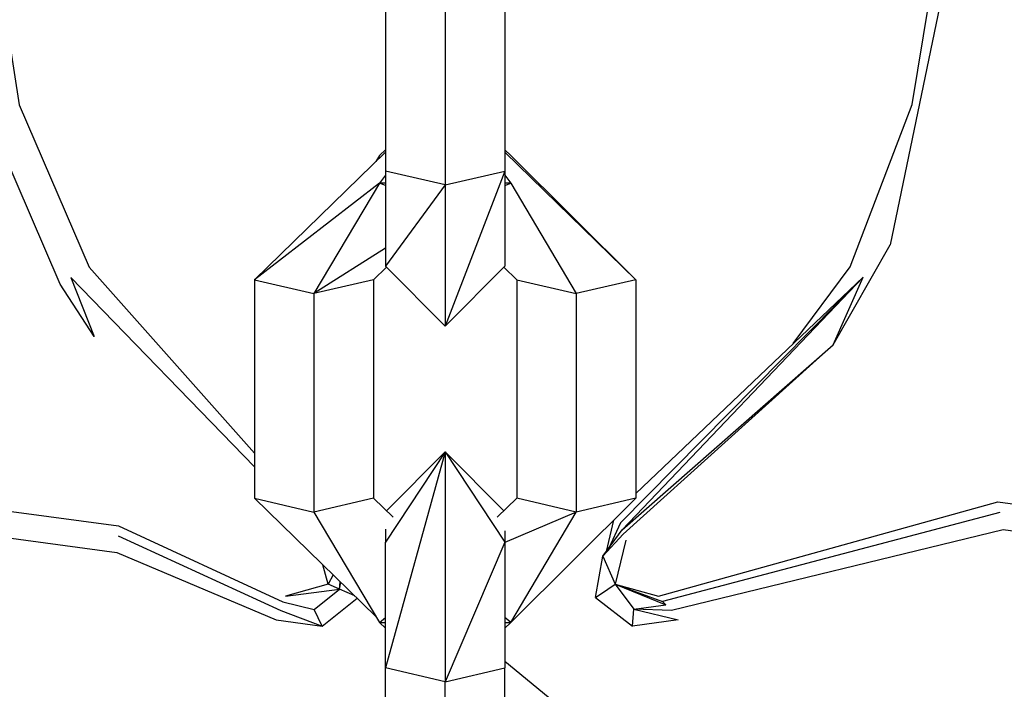
# Model space of a CAD drawing. Units: millimetres. Extents: x -4120 to 4080, y -3130 to 3234.
# Drawn here: x 256 to 305, y 1609 to 1643 of the extents above; entities that cross this region are included whole.
import ezdxf

# ---------------------------------------------------------------- set-up
doc = ezdxf.new("R2010")
doc.units = ezdxf.units.MM
doc.header["$LTSCALE"] = 50
doc.layers.add('SW_Toestellen', color=2, linetype='Continuous')

msp = doc.modelspace()

# ---------------------------------------------------------------- linework, layer by layer
at = {"layer": 'SW_Toestellen'}
for p, q in [((302.699, 1647.022), (299.426, 1631.284)), ((274.035, 1645.986), (274.035, 1634.997)), ((280.035, 1645.986), (280.035, 1634.997)), ((277.035, 1645.288), (277.035, 1634.298)), ((274.035, 1635.949), (267.435, 1629.53)), ((274.035, 1636.067), (273.735, 1635.787)), ((280.335, 1635.787), (280.035, 1636.067)), ((286.635, 1629.53), (280.035, 1635.949)), ((273.735, 1635.787), (273.552, 1635.48)), ((286.635, 1629.53), (280.335, 1635.787)), ((277.035, 1634.298), (274.035, 1634.997)), ((274.035, 1634.997), (274.035, 1630.206)), ((277.035, 1634.298), (280.035, 1634.997)), ((280.035, 1634.997), (277.035, 1627.196)), ((280.035, 1634.997), (280.035, 1630.206)), ((274.035, 1634.798), (273.735, 1634.391)), ((280.035, 1634.798), (280.335, 1634.391)), ((273.735, 1634.391), (267.435, 1629.53)), ((273.735, 1634.391), (270.435, 1628.832)), ((274.035, 1634.267), (273.735, 1634.391)), ((274.035, 1634.391), (273.735, 1634.391)), ((277.035, 1634.298), (274.035, 1630.206)), ((277.035, 1634.298), (277.035, 1627.196)), ((280.035, 1634.267), (280.335, 1634.391)), ((280.335, 1634.391), (280.035, 1634.391)), ((280.335, 1634.391), (283.635, 1628.832)), ((274.035, 1631.123), (270.435, 1628.832)), ((296.562, 1626.264), (299.426, 1631.284)), ((259.115, 1630.168), (267.435, 1620.813)), ((274.081, 1630.159), (273.435, 1629.53)), ((277.035, 1627.196), (274.035, 1630.206)), ((277.035, 1627.196), (280.035, 1630.206)), ((279.988, 1630.159), (280.635, 1629.53)), ((267.435, 1629.53), (267.435, 1618.541)), ((267.435, 1629.53), (270.435, 1628.832)), ((273.435, 1629.53), (270.435, 1628.832)), ((273.435, 1629.53), (273.435, 1618.541)), ((280.635, 1629.53), (283.635, 1628.832)), ((280.635, 1629.53), (280.635, 1618.541)), ((286.635, 1629.53), (283.635, 1628.832)), ((285.939, 1616.947), (298.065, 1629.665)), ((298.065, 1629.665), (286.635, 1618.772)), ((286.635, 1629.53), (286.635, 1618.541)), ((296.562, 1626.264), (298.065, 1629.665)), ((270.435, 1628.832), (270.435, 1617.842)), ((283.635, 1628.832), (283.635, 1617.842)), ((285.939, 1616.947), (296.562, 1626.264)), ((277.035, 1620.875), (274.035, 1610.002)), ((277.035, 1620.875), (274.035, 1616.329)), ((277.035, 1620.875), (274.081, 1617.912)), ((277.035, 1620.875), (279.988, 1617.912)), ((277.035, 1620.875), (280.035, 1616.329)), ((277.035, 1620.875), (277.035, 1609.304)), ((267.435, 1618.541), (270.435, 1617.842)), ((267.435, 1618.541), (273.552, 1612.591)), ((273.435, 1618.541), (270.435, 1617.842)), ((273.435, 1618.541), (274.42, 1617.582)), ((279.649, 1617.582), (280.635, 1618.541)), ((280.335, 1612.284), (286.635, 1618.541)), ((283.635, 1617.842), (280.635, 1618.541)), ((286.635, 1618.541), (283.635, 1617.842)), ((270.435, 1617.842), (273.735, 1612.284)), ((283.635, 1617.842), (280.035, 1616.314)), ((280.335, 1612.284), (283.635, 1617.842)), ((304.952, 1617.827), (287.967, 1613.337)), ((285.15, 1615.862), (285.528, 1617.442)), ((274.035, 1616.983), (274.035, 1616.329)), ((280.035, 1616.891), (280.035, 1616.329)), ((284.975, 1615.621), (285.939, 1616.947)), ((274.035, 1610.002), (274.035, 1616.329)), ((280.035, 1616.329), (277.035, 1609.304)), ((280.035, 1616.329), (280.035, 1610.002)), ((286.133, 1616.437), (285.598, 1614.215)), ((284.597, 1613.55), (284.975, 1615.621)), ((284.975, 1615.621), (285.598, 1614.215)), ((271.153, 1614.209), (270.875, 1615.195)), ((271.401, 1614.683), (271.153, 1614.209)), ((271.713, 1613.962), (271.153, 1614.209)), ((271.713, 1613.962), (271.754, 1614.34)), ((271.713, 1613.962), (271.782, 1614.313)), ((285.598, 1614.215), (286.534, 1612.95)), ((285.598, 1614.215), (287.967, 1613.337)), ((285.598, 1614.215), (288.141, 1613.169)), ((270.443, 1612.948), (271.713, 1613.962)), ((272.492, 1613.622), (271.713, 1613.962)), ((270.839, 1612.11), (272.601, 1613.517)), ((284.597, 1613.55), (286.463, 1612.107)), ((286.534, 1612.95), (288.141, 1613.169)), ((288.141, 1613.169), (287.967, 1613.337)), ((270.839, 1612.11), (270.443, 1612.948)), ((286.463, 1612.107), (286.534, 1612.95)), ((273.735, 1612.284), (274.035, 1612.534)), ((274.035, 1612.004), (273.735, 1612.284)), ((273.735, 1612.284), (274.035, 1612.284)), ((280.335, 1612.284), (280.035, 1612.534)), ((280.035, 1612.284), (280.335, 1612.284)), ((280.035, 1612.004), (280.335, 1612.284)), ((280.035, 1610.336), (282.496, 1608.31)), ((277.035, 1609.304), (274.035, 1610.002)), ((274.035, 1604.507), (274.035, 1610.002)), ((277.035, 1609.304), (280.035, 1610.002)), ((280.035, 1604.507), (280.035, 1610.002)), ((277.035, 1603.809), (277.035, 1609.304))]:
    msp.add_line(p, q, dxfattribs=at)
at = {"layer": 'SW_Toestellen', "flags": 128}
for points in [[(253.267, 1649.321), (254.221, 1647.127), (255.596, 1638.338), (259.115, 1630.168)], [(267.435, 1620.11), (258.202, 1629.643), (259.374, 1626.674), (257.665, 1629.309), (253.996, 1637.811), (252.904, 1647.021), (252.508, 1648.597)], [(294.553, 1626.318), (297.412, 1630.178), (300.535, 1638.343), (301.974, 1647.095), (302.828, 1648.6)], [(298.065, 1629.665), (285.857, 1617.303), (285.264, 1616.019)], [(284.975, 1615.621), (285.987, 1616.734), (296.562, 1626.264)], [(232.488, 1614.203), (234.665, 1613.607), (251.697, 1618.341), (260.607, 1617.149), (268.87, 1613.334), (270.443, 1612.948)], [(285.598, 1614.215), (287.774, 1613.618), (304.851, 1618.353), (313.768, 1617.162), (322.023, 1613.343), (323.597, 1612.952)], [(233.433, 1612.946), (235.329, 1612.894), (251.969, 1616.961), (260.514, 1615.811), (268.54, 1612.423), (270.839, 1612.11)], [(260.583, 1616.645), (268.763, 1612.89), (270.839, 1612.11)], [(323.986, 1612.099), (321.684, 1612.411), (313.664, 1615.799), (305.111, 1616.95), (288.431, 1612.888), (286.534, 1612.95)], [(271.153, 1614.209), (269.004, 1613.614), (271.713, 1613.962)], [(284.597, 1613.55), (285.224, 1613.963), (285.598, 1614.215)], [(286.534, 1612.95), (288.753, 1612.419), (286.463, 1612.107)]]:
    msp.add_lwpolyline(points, dxfattribs=at)

doc.saveas('drawing.dxf')
